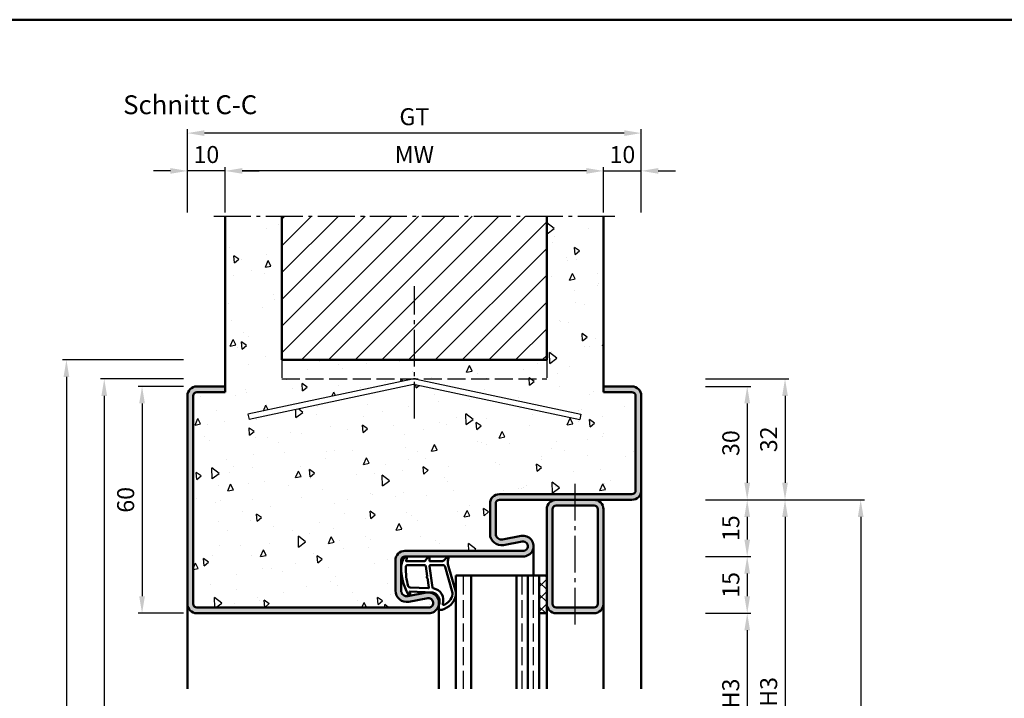
# Model space of a CAD drawing. Units: millimetres. Extents: x 0 to 2100, y -26 to 1485.
# Drawn here: x 518 to 778, y 538 to 718 of the extents above; entities that cross this region are included whole.
import ezdxf

# ---------------------------------------------------------------- set-up
doc = ezdxf.new("R2010")
doc.units = ezdxf.units.MM
doc.linetypes.add('AM_DIN_F_W050', pattern=[6.25, 4.75, -1.5])
doc.linetypes.add('AM_DIN_G_W050', pattern=[13.75, 9.75, -1.5, 1, -1.5])
for name, color, linetype, lineweight in [('AM_0', 7, 'Continuous', 50), ('AM_1', 14, 'Continuous', 50), ('AM_3', 6, 'AM_DIN_F_W050', 25), ('AM_5', 3, 'Continuous', 25), ('AM_7', 4, 'AM_DIN_G_W050', 25), ('AM_8', 1, 'Continuous', 25), ('AM_BOR', 7, 'Continuous', 50)]:
    doc.layers.add(name, color=color, linetype=linetype, lineweight=lineweight)
doc.styles.get("Standard").update_dxf_attribs({"font": 'ISOCP.SHX'})
doc.dimstyles.new('AM_DIN$0', dxfattribs={"dimtxt": 5, "dimasz": 5, "dimexe": 1, "dimexo": 1, "dimgap": 1.5, "dimtad": 1, "dimdec": 1, "dimdsep": 46, "dimtxsty": 'Standard', "dimcen": 0, "dimclrd": 256, "dimclre": 256, "dimclrt": 2, "dimadec": 0, "dimazin": 2, "dimtp": 0.1, "dimtm": 0.1, "dimtfac": 0.71, "dimtdec": 1, "dimtmove": 0, "dimatfit": 3, "dimfxl": 0, "dimlwd": -1, "dimlwe": -1, "dimarcsym": 0})

# ---------------------------------------------------------------- blocks, each defined once
blk = doc.blocks.new('DIN_A3_BOS')
at = {"layer": 'AM_BOR'}
blk.add_lwpolyline([(20, 10), (410, 10), (410, 287), (20, 287)], close=True, dxfattribs=at)
blk = doc.blocks.new('*D109')
at = {"layer": 'AM_5', "linetype": 'ByBlock'}
for p, q in [((572.0000000000018, 666.5000000000005), (572.0000000000018, 678.5000000000005)), ((667.5000000000018, 677.5000000000005), (576.5000000000018, 677.5000000000005)), ((672.0000000000018, 666.5000000000005), (672.0000000000018, 678.5000000000005))]:
    blk.add_line(p, q, dxfattribs=at)
at = {"layer": 'AM_5'}
for points in [[(576.5000000000018, 678.2500000000005), (576.5000000000018, 676.7500000000005), (572.0000000000018, 677.5000000000005)], [(667.5000000000018, 678.2500000000005), (667.5000000000018, 676.7500000000005), (672.0000000000018, 677.5000000000005)]]:
    blk.add_solid(points, dxfattribs=at)
at = {"layer": 'Defpoints', "color": 0}
for p in [(572.0000000000018, 677.5000000000005), (572.0000000000018, 665.5000000000005), (672.0000000000018, 665.5000000000005)]:
    blk.add_point(p, dxfattribs=at)
at = {"layer": 'AM_5', "color": 2, "insert": (622.0000000000018, 681.2500000000005), "char_height": 4.5, "attachment_point": 5}
blk.add_mtext('MW', dxfattribs=at)
blk = doc.blocks.new('*D110')
at = {"layer": 'AM_5', "linetype": 'ByBlock'}
for p, q in [((667.5000000000018, 677.5), (663.0000000000018, 677.5)), ((672.0000000000018, 666.5000000000005), (672.0000000000018, 678.5)), ((672.0000000000018, 677.5), (682.0000000000018, 677.5)), ((682.0000000000018, 666.5000000000005), (682.0000000000018, 678.5)), ((686.5000000000018, 677.5), (691.0000000000018, 677.5))]:
    blk.add_line(p, q, dxfattribs=at)
at = {"layer": 'AM_5'}
for points in [[(667.5000000000018, 678.25), (667.5000000000018, 676.75), (672.0000000000018, 677.5)], [(686.5000000000018, 678.25), (686.5000000000018, 676.75), (682.0000000000018, 677.5)]]:
    blk.add_solid(points, dxfattribs=at)
at = {"layer": 'Defpoints', "color": 0}
for p in [(682.0000000000018, 677.5), (672.0000000000018, 665.5000000000005), (682.0000000000018, 665.5000000000005)]:
    blk.add_point(p, dxfattribs=at)
at = {"layer": 'AM_5', "color": 2, "insert": (677.0000000000018, 681.25), "char_height": 4.5, "attachment_point": 5}
blk.add_mtext('10', dxfattribs=at)
blk = doc.blocks.new('*D111')
at = {"layer": 'AM_5', "linetype": 'ByBlock'}
for p, q in [((557.5000000000018, 677.5000000000005), (553.0000000000018, 677.5000000000005)), ((562.0000000000018, 666.5000000000009), (562.0000000000018, 678.5000000000005)), ((572.0000000000018, 677.5000000000005), (562.0000000000018, 677.5000000000005)), ((572.0000000000018, 666.5000000000005), (572.0000000000018, 678.5000000000005)), ((576.5000000000018, 677.5000000000005), (581.0000000000018, 677.5000000000005))]:
    blk.add_line(p, q, dxfattribs=at)
at = {"layer": 'AM_5'}
for points in [[(557.5000000000018, 678.2500000000005), (557.5000000000018, 676.7500000000005), (562.0000000000018, 677.5000000000005)], [(576.5000000000018, 678.2500000000005), (576.5000000000018, 676.7500000000005), (572.0000000000018, 677.5000000000005)]]:
    blk.add_solid(points, dxfattribs=at)
at = {"layer": 'Defpoints', "color": 0}
for p in [(562.0000000000018, 677.5000000000005), (562.0000000000018, 665.5000000000009), (572.0000000000018, 665.5000000000005)]:
    blk.add_point(p, dxfattribs=at)
at = {"layer": 'AM_5', "color": 2, "insert": (567.0000000000018, 681.2500000000005), "char_height": 4.5, "attachment_point": 5}
blk.add_mtext('10', dxfattribs=at)
blk = doc.blocks.new('*D112')
at = {"layer": 'AM_5', "linetype": 'ByBlock'}
for p, q in [((562.0000000000018, 666.5000000000009), (562.0000000000018, 688.5)), ((677.5000000000018, 687.5), (566.5000000000018, 687.5)), ((682.0000000000018, 666.5000000000005), (682.0000000000018, 688.5))]:
    blk.add_line(p, q, dxfattribs=at)
at = {"layer": 'AM_5'}
for points in [[(566.5000000000018, 688.25), (566.5000000000018, 686.75), (562.0000000000018, 687.5)], [(677.5000000000018, 688.25), (677.5000000000018, 686.75), (682.0000000000018, 687.5)]]:
    blk.add_solid(points, dxfattribs=at)
at = {"layer": 'Defpoints', "color": 0}
for p in [(562.0000000000018, 687.5), (562.0000000000018, 665.5000000000009), (682.0000000000018, 665.5000000000005)]:
    blk.add_point(p, dxfattribs=at)
at = {"layer": 'AM_5', "color": 2, "insert": (622.0000000000018, 691.2579951288349), "char_height": 4.5, "attachment_point": 5}
blk.add_mtext('GT', dxfattribs=at)
blk = doc.blocks.new('*D113')
at = {"layer": 'AM_5', "linetype": 'ByBlock'}
for p, q in [((561, 620.5000000000022), (549, 620.5000000000022)), ((550, 616.0000000000022), (550, 565.0000000000022)), ((561, 560.5000000000022), (549, 560.5000000000022))]:
    blk.add_line(p, q, dxfattribs=at)
at = {"layer": 'AM_5'}
for points in [[(549.25, 616.0000000000022), (550.75, 616.0000000000022), (550, 620.5000000000022)], [(549.25, 565.0000000000022), (550.75, 565.0000000000022), (550, 560.5000000000022)]]:
    blk.add_solid(points, dxfattribs=at)
at = {"layer": 'Defpoints', "color": 0}
for p in [(562, 620.5000000000022), (550, 560.5000000000022), (562, 560.5000000000022)]:
    blk.add_point(p, dxfattribs=at)
at = {"layer": 'AM_5', "color": 2, "insert": (546.2499999999999, 590.5000000000023), "char_height": 4.5, "attachment_point": 5, "rotation": 90}
blk.add_mtext('60', dxfattribs=at)
blk = doc.blocks.new('*D268')
at = {"layer": 'AM_5', "linetype": 'ByBlock'}
for p, q in [((699, 620.5000000000005), (711, 620.5000000000005)), ((710, 616.0000000000005), (710, 595.0000000000005)), ((699, 590.5000000000005), (711, 590.5000000000005))]:
    blk.add_line(p, q, dxfattribs=at)
at = {"layer": 'AM_5'}
for points in [[(709.25, 616.0000000000005), (710.75, 616.0000000000005), (710, 620.5000000000005)], [(709.25, 595.0000000000005), (710.75, 595.0000000000005), (710, 590.5000000000005)]]:
    blk.add_solid(points, dxfattribs=at)
at = {"layer": 'Defpoints', "color": 0}
for p in [(698, 620.5000000000005), (698, 590.5000000000005), (710, 590.5000000000005)]:
    blk.add_point(p, dxfattribs=at)
at = {"layer": 'AM_5', "color": 2, "insert": (706.2499999999999, 605.5000000000006), "char_height": 4.5, "attachment_point": 5, "rotation": 90}
blk.add_mtext('30', dxfattribs=at)
blk = doc.blocks.new('*D269')
at = {"layer": 'AM_5', "linetype": 'ByBlock'}
for p, q in [((699, 590.5000000000005), (711, 590.5000000000005)), ((710, 586.0000000000005), (710, 580.0000000000005)), ((699, 575.5000000000005), (711, 575.5000000000005))]:
    blk.add_line(p, q, dxfattribs=at)
at = {"layer": 'AM_5'}
for points in [[(709.25, 586.0000000000005), (710.75, 586.0000000000005), (710, 590.5000000000005)], [(709.25, 580.0000000000005), (710.75, 580.0000000000005), (710, 575.5000000000005)]]:
    blk.add_solid(points, dxfattribs=at)
at = {"layer": 'Defpoints', "color": 0}
for p in [(698, 590.5000000000005), (698, 575.5000000000005), (710, 575.5000000000005)]:
    blk.add_point(p, dxfattribs=at)
at = {"layer": 'AM_5', "color": 2, "insert": (706.2499999999999, 583.0000000000006), "char_height": 4.5, "attachment_point": 5, "rotation": 90}
blk.add_mtext('15', dxfattribs=at)
blk = doc.blocks.new('*D270')
at = {"layer": 'AM_5', "linetype": 'ByBlock'}
for p, q in [((699, 575.5000000000005), (711, 575.5000000000005)), ((710, 571.0000000000005), (710, 565.0000000000005)), ((699, 560.5000000000005), (711, 560.5000000000005))]:
    blk.add_line(p, q, dxfattribs=at)
at = {"layer": 'AM_5'}
for points in [[(709.25, 571.0000000000005), (710.75, 571.0000000000005), (710, 575.5000000000005)], [(709.25, 565.0000000000005), (710.75, 565.0000000000005), (710, 560.5000000000005)]]:
    blk.add_solid(points, dxfattribs=at)
at = {"layer": 'Defpoints', "color": 0}
for p in [(698, 575.5000000000005), (698, 560.5000000000005), (710, 560.5000000000005)]:
    blk.add_point(p, dxfattribs=at)
at = {"layer": 'AM_5', "color": 2, "insert": (706.2499999999999, 568.0000000000006), "char_height": 4.5, "attachment_point": 5, "rotation": 90}
blk.add_mtext('15', dxfattribs=at)
blk = doc.blocks.new('*D275')
at = {"layer": 'AM_5', "linetype": 'ByBlock'}
for p, q in [((699, 560.5000000000005), (711, 560.5000000000005)), ((710, 556.0000000000005), (710, 515.0000000000033)), ((699, 510.5000000000032), (711, 510.5000000000032))]:
    blk.add_line(p, q, dxfattribs=at)
at = {"layer": 'AM_5'}
for points in [[(709.25, 556.0000000000005), (710.75, 556.0000000000005), (710, 560.5000000000005)], [(709.25, 515.0000000000033), (710.75, 515.0000000000033), (710, 510.5000000000032)]]:
    blk.add_solid(points, dxfattribs=at)
at = {"layer": 'Defpoints', "color": 0}
for p in [(698, 560.5000000000005), (698, 510.5000000000032), (710, 510.5000000000032)]:
    blk.add_point(p, dxfattribs=at)
at = {"layer": 'AM_5', "color": 2, "insert": (706.2187053582816, 535.500000000002), "char_height": 4.5, "attachment_point": 5, "rotation": 90}
blk.add_mtext('LDH3', dxfattribs=at)
blk = doc.blocks.new('*D278')
at = {"layer": 'AM_5', "linetype": 'ByBlock'}
for p, q in [((699, 590.5000000000005), (721, 590.5000000000005)), ((720, 586.0000000000005), (720, 485.0000000000014)), ((699, 480.5000000000014), (721, 480.5000000000014))]:
    blk.add_line(p, q, dxfattribs=at)
at = {"layer": 'AM_5'}
for points in [[(719.25, 586.0000000000005), (720.75, 586.0000000000005), (720, 590.5000000000005)], [(719.25, 485.0000000000014), (720.75, 485.0000000000014), (720, 480.5000000000014)]]:
    blk.add_solid(points, dxfattribs=at)
at = {"layer": 'Defpoints', "color": 0}
for p in [(698, 590.5000000000005), (698, 480.5000000000014), (720, 480.5000000000014)]:
    blk.add_point(p, dxfattribs=at)
at = {"layer": 'AM_5', "color": 2, "insert": (716.2499999999999, 535.500000000001), "char_height": 4.5, "attachment_point": 5, "rotation": 90}
blk.add_mtext('FMH3', dxfattribs=at)
blk = doc.blocks.new('*D281')
at = {"layer": 'AM_5', "linetype": 'ByBlock'}
for p, q in [((699, 590.5000000000005), (741, 590.5000000000005)), ((740, 586.0000000000005), (740, 265.0000000000014)), ((699, 260.5000000000014), (741, 260.5000000000014))]:
    blk.add_line(p, q, dxfattribs=at)
at = {"layer": 'AM_5'}
for points in [[(739.25, 586.0000000000005), (740.75, 586.0000000000005), (740, 590.5000000000005)], [(739.25, 265.0000000000014), (740.75, 265.0000000000014), (740, 260.5000000000014)]]:
    blk.add_solid(points, dxfattribs=at)
at = {"layer": 'Defpoints', "color": 0}
for p in [(698, 590.5000000000005), (698, 260.5000000000014), (740, 260.5000000000014)]:
    blk.add_point(p, dxfattribs=at)
at = {"layer": 'AM_5', "color": 2, "insert": (736.2499999999999, 425.500000000001), "char_height": 4.5, "attachment_point": 5, "rotation": 90}
blk.add_mtext('FMH', dxfattribs=at)
blk = doc.blocks.new('*D422')
at = {"layer": 'AM_5', "linetype": 'ByBlock'}
for p, q in [((561.0000000000018, 622.5000000000005), (539.000000000002, 622.5000000000005)), ((540.000000000002, 618.0000000000005), (540.000000000002, 265.0000000000014)), ((561.0000000000018, 260.5000000000014), (539.000000000002, 260.5000000000014))]:
    blk.add_line(p, q, dxfattribs=at)
at = {"layer": 'AM_5'}
for points in [[(539.250000000002, 618.0000000000005), (540.750000000002, 618.0000000000005), (540.000000000002, 622.5000000000005)], [(539.250000000002, 265.0000000000014), (540.750000000002, 265.0000000000014), (540.000000000002, 260.5000000000014)]]:
    blk.add_solid(points, dxfattribs=at)
at = {"layer": 'Defpoints', "color": 0}
for p in [(562.0000000000018, 622.5000000000005), (540.000000000002, 260.5000000000014), (562.0000000000018, 260.5000000000014)]:
    blk.add_point(p, dxfattribs=at)
at = {"layer": 'AM_5', "color": 2, "insert": (536.2500000000019, 441.500000000001), "char_height": 4.5, "attachment_point": 5, "rotation": 90}
blk.add_mtext('RRH', dxfattribs=at)
blk = doc.blocks.new('*D423')
at = {"layer": 'AM_5', "linetype": 'ByBlock'}
for p, q in [((561.0000000000018, 627.5000000000005), (529.0000000000019, 627.5000000000005)), ((530.0000000000019, 623.0000000000005), (530.0000000000019, 265.0000000000014)), ((561.0000000000018, 260.5000000000014), (529.0000000000019, 260.5000000000014))]:
    blk.add_line(p, q, dxfattribs=at)
at = {"layer": 'AM_5'}
for points in [[(529.2500000000019, 623.0000000000005), (530.7500000000019, 623.0000000000005), (530.0000000000019, 627.5000000000005)], [(529.2500000000019, 265.0000000000014), (530.7500000000019, 265.0000000000014), (530.0000000000019, 260.5000000000014)]]:
    blk.add_solid(points, dxfattribs=at)
at = {"layer": 'Defpoints', "color": 0}
for p in [(562.0000000000018, 627.5000000000005), (530.0000000000019, 260.5000000000014), (562.0000000000018, 260.5000000000014)]:
    blk.add_point(p, dxfattribs=at)
at = {"layer": 'AM_5', "color": 2, "insert": (526.2500000000018, 444.000000000001), "char_height": 4.5, "attachment_point": 5, "rotation": 90}
blk.add_mtext('RNH', dxfattribs=at)
blk = doc.blocks.new('*D426')
at = {"layer": 'AM_5', "linetype": 'ByBlock'}
for p, q in [((699, 622.5000000000005), (721, 622.5000000000005)), ((720, 618.0000000000005), (720, 595.0000000000005)), ((699, 590.5000000000005), (721, 590.5000000000005))]:
    blk.add_line(p, q, dxfattribs=at)
at = {"layer": 'AM_5'}
for points in [[(719.25, 618.0000000000005), (720.75, 618.0000000000005), (720, 622.5000000000005)], [(719.25, 595.0000000000005), (720.75, 595.0000000000005), (720, 590.5000000000005)]]:
    blk.add_solid(points, dxfattribs=at)
at = {"layer": 'Defpoints', "color": 0}
for p in [(698, 622.5000000000005), (698, 590.5000000000005), (720, 590.5000000000005)]:
    blk.add_point(p, dxfattribs=at)
at = {"layer": 'AM_5', "color": 2, "insert": (716.249557086614, 606.5000000000006), "char_height": 4.5, "attachment_point": 5, "rotation": 90}
blk.add_mtext('32', dxfattribs=at)

msp = doc.modelspace()

# ---------------------------------------------------------------- hatches: boundary and pattern name
at = {"layer": 'AM_8'}
h = msp.add_hatch(dxfattribs=at)
h.set_pattern_fill('AR-CONC', color=256, scale=0.1, angle=45)
h.set_pattern_definition([(95, (0, 0), (14.00946503457718, 11.75533794048302), [1.905, -20.955]), (40.00000000000002, (0, 0), (-16.00184531424416, 11.01767285788194), [1.524, -16.764058417]), (145.4514447, (1.16745171587064, 0.9796083044736866), (-1.992379762965978, 22.77301021368535), [1.61900088, -17.80902446]), (91.18419999999999, (-3.592102448427661, 3.592102448427662), (22.14102432304705, 16.19534128742705), [2.8575, -31.4325]), (141.63555761, (-1.747020440006355, 4.941714735271554), (-0.7086617476218535, 34.28267636152945), [2.428502314, -26.713560816]), (36.18415117, (-3.592102448427661, 3.592102448427662), (-0.7086617458072162, 34.28267636162032), [2.285996707, -25.145973192]), (66, (-0.8980256121069154, 4.490128060534578), (17.95199793093499, 3.489514907439818), [1.905, -20.955]), (11.00000000000004, (-0.8980256121069154, 4.490128060534578), (-8.653992652234553, 17.39411931937545), [1.524, -16.764]), (116.451445, (0.597974218675255, 4.780920965468907), (9.298005187572974, 20.88363427013335), [1.61900088, -17.80899376]), (82.50000000000001, (0, 0), (-5.760546906781041, 6.197341367358699), [0, -16.5608, 0, -17.018, 0, -16.8275]), (52.49999999999999, (0, 0), (-2.358972731942485, 11.80870002746923), [0, -9.7028, 0, -16.1798, 0, -6.413500000000001]), (12.5, (-4.005194229996843, -4.005194229996842), (9.99278630325158, 9.182619558271359), [0, -6.350000000000001, 0, -19.812, 0, -26.289]), (2.499999999999997, (-5.801245454210673, -5.801245454210672), (8.676390441821674, 12.27223928811142), [0, -8.255, 0, -13.1572, 0, -18.669])])
edge = h.paths.add_edge_path()
edge.add_line((587.0000000000027, 627.5000000000005), (587.0000000000027, 665.5000000000005))
edge.add_line((587.0000000000027, 665.5000000000005), (572.0000000000018, 665.5000000000005))
edge.add_line((572.0000000000018, 665.5000000000005), (572.0000000000018, 619.0000000000005))
edge.add_line((572.0000000000018, 619.0000000000005), (564.5000000000018, 619.0000000000005))
edge.add_arc((564.5000000000018, 618.0000000000005), 1, 90, 180)
edge.add_line((563.5000000000018, 618.0000000000005), (563.5000000000018, 563.0000000000005))
edge.add_arc((564.5000000000018, 563.0000000000005), 1, 180, 270)
edge.add_line((564.5000000000018, 562.0000000000005), (625.7500000000018, 562.0000000000005))
edge.add_arc((625.7500000000018, 563.2500000000005), 1.25, 270, 460.5785777506991)
edge.add_line((625.5205202134246, 564.4787550722392), (620.5507514877845, 563.550611219764))
edge.add_arc((620.0000000000013, 566.499623393137), 2.999999999999526, 180.0000000000087, 280.5785777506588, ccw=False)
edge.add_line((617.0000000000018, 566.4996233931365), (617.0000000000018, 574.5000000000005))
edge.add_arc((619.5000000000018, 574.5000000000005), 2.5, 90, 180, ccw=False)
edge.add_line((619.5000000000018, 577.0000000000005), (650.7500000000018, 577.0000000000005))
edge.add_arc((650.7500000000018, 578.2500000000005), 1.25, 270, 460.5785777506991)
edge.add_line((650.5205202134246, 579.4787550722392), (645.5507514877845, 578.550611219764))
edge.add_arc((645.0000000000013, 581.499623393137), 2.999999999999526, 180.0000000000087, 280.5785777506588, ccw=False)
edge.add_line((642.0000000000018, 581.4996233931365), (642.0000000000018, 589.5000000000005))
edge.add_arc((644.5000000000018, 589.5000000000005), 2.5, 90, 180, ccw=False)
edge.add_line((644.5000000000018, 592.0000000000005), (679.5000000000018, 592.0000000000005))
edge.add_arc((679.5000000000018, 593.0000000000005), 1, 270, 360)
edge.add_line((680.5000000000018, 593.0000000000005), (680.5000000000018, 618.0000000000005))
edge.add_arc((679.5000000000018, 618.0000000000005), 1, 0, 90)
edge.add_line((679.5000000000018, 619.0000000000005), (672.0000000000018, 619.0000000000005))
edge.add_line((672.0000000000018, 619.0000000000005), (672.0000000000018, 665.5000000000005))
edge.add_line((672.0000000000018, 665.5000000000005), (657.0000000000027, 665.5000000000005))
edge.add_line((657.0000000000027, 665.5000000000005), (657.0000000000027, 627.5000000000005))
edge.add_line((657.0000000000027, 627.5000000000005), (587.0000000000027, 627.5000000000005))
edge = h.paths.add_edge_path(flags=16)
edge.add_line((665.7047744967961, 611.7326039992599), (622.207911690821, 620.9781476007342))
edge.add_arc((622.0000000000031, 620.0000000000005), 1.00000000000002, 77.99999999999066, 102.0000000000094)
edge.add_line((621.7920883091851, 620.9781476007342), (578.2952255032098, 611.7326039992599))
edge.add_line((578.2952255032098, 611.7326039992599), (577.9833579669832, 613.1998254003606))
edge.add_line((577.9833579669832, 613.1998254003606), (621.4802207729583, 622.4453690018349))
edge.add_arc((622.000000000003, 620.0000000000005), 2.500000000000015, 77.99999999999449, 102.00000000000563, ccw=False)
edge.add_line((622.5197792270476, 622.4453690018349), (666.0166420330227, 613.1998254003606))
edge.add_line((666.0166420330227, 613.1998254003606), (665.7047744967961, 611.7326039992599))
h = msp.add_hatch(dxfattribs=at)
h.set_pattern_fill('_U', color=256, scale=5, angle=45, style=0, pattern_type=0)
h.set_pattern_definition([(45, (1.818989403545856e-12, -742.4999985241516), (-3.535533905932737, 3.535533905932738), [])])
h.paths.add_polyline_path([(587.0000000000027, 665.5000000000005), (587.0000000000027, 627.5000000000005), (657.0000000000027, 627.5000000000005), (657.0000000000027, 665.5000000000005)])
h = msp.add_hatch(color=256, dxfattribs=at)
edge = h.paths.add_edge_path()
edge.add_line((572.0000000000018, 620.5000000000005), (564.5000000000018, 620.5000000000005))
edge.add_arc((564.5000000000018, 618.0000000000005), 2.5, 90, 180)
edge.add_line((562.0000000000018, 618.0000000000005), (562.0000000000018, 563.0000000000005))
edge.add_arc((564.5000000000018, 563.0000000000005), 2.5, 180, 270)
edge.add_line((564.5000000000018, 560.5000000000005), (625.7500000000018, 560.5000000000005))
edge.add_arc((625.7500000000018, 563.2500000000005), 2.75, 270, 460.5785777506992)
edge.add_line((625.2451444695319, 565.9532611589257), (620.2753757438932, 565.0251173064503))
edge.add_arc((620.0000000000016, 566.4996233931367), 1.499999999999752, 180.0000000000087, 280.5785777506567, ccw=False)
edge.add_line((618.5000000000018, 566.4996233931365), (618.5000000000018, 574.5000000000005))
edge.add_arc((619.5000000000018, 574.5000000000005), 1, 90, 180, ccw=False)
edge.add_line((619.5000000000018, 575.5000000000005), (650.7500000000018, 575.5000000000005))
edge.add_arc((650.7500000000018, 578.2500000000005), 2.75, 270, 460.5785777506992)
edge.add_line((650.2451444695319, 580.9532611589257), (645.2753757438932, 580.0251173064503))
edge.add_arc((645.0000000000016, 581.4996233931367), 1.499999999999752, 180.0000000000087, 280.5785777506567, ccw=False)
edge.add_line((643.5000000000018, 581.4996233931365), (643.5000000000018, 589.5000000000005))
edge.add_arc((644.5000000000018, 589.5000000000005), 1, 90, 180, ccw=False)
edge.add_line((644.5000000000018, 590.5000000000005), (669.5, 590.5000000000014))
edge.add_line((669.5, 590.5000000000014), (679.5000000000018, 590.5000000000005))
edge.add_arc((679.5000000000018, 593.0000000000005), 2.5, 270, 360)
edge.add_line((682.0000000000018, 593.0000000000005), (682.0000000000018, 618.0000000000005))
edge.add_arc((679.5000000000018, 618.0000000000005), 2.5, 0, 90)
edge.add_line((679.5000000000018, 620.5000000000005), (672.0000000000018, 620.5000000000005))
edge.add_line((672.0000000000018, 620.5000000000005), (672.0000000000018, 619.0000000000005))
edge.add_line((672.0000000000018, 619.0000000000005), (679.5000000000018, 619.0000000000005))
edge.add_arc((679.5000000000018, 618.0000000000005), 1, 0, 90, ccw=False)
edge.add_line((680.5000000000018, 618.0000000000005), (680.5000000000018, 593.0000000000005))
edge.add_arc((679.5000000000018, 593.0000000000005), 1, -90, 0, ccw=False)
edge.add_line((679.5000000000018, 592.0000000000005), (644.5000000000018, 592.0000000000005))
edge.add_arc((644.5000000000018, 589.5000000000005), 2.5, 90, 180)
edge.add_line((642.0000000000018, 589.5000000000005), (642.0000000000018, 581.4996233931365))
edge.add_arc((645.0000000000018, 581.4996233931365), 3, 180, 280.578577750699)
edge.add_line((645.5507514877872, 578.5506112197635), (650.5205202134239, 579.478755072239))
edge.add_arc((650.7500000000018, 578.2500000000005), 1.249999999999907, -90, 100.57857775073171, ccw=False)
edge.add_line((650.7500000000018, 577.0000000000005), (619.5000000000018, 577.0000000000005))
edge.add_arc((619.5000000000018, 574.5000000000005), 2.5, 90, 180)
edge.add_line((617.0000000000018, 574.5000000000005), (617.0000000000018, 566.4996233931365))
edge.add_arc((620.0000000000018, 566.4996233931365), 3, 180, 280.578577750699)
edge.add_line((620.5507514877872, 563.5506112197635), (625.5205202134239, 564.478755072239))
edge.add_arc((625.7500000000018, 563.2500000000005), 1.249999999999907, -90, 100.57857775073171, ccw=False)
edge.add_line((625.7500000000018, 562.0000000000005), (564.5000000000018, 562.0000000000005))
edge.add_arc((564.5000000000018, 563.0000000000005), 1, 180, 270, ccw=False)
edge.add_line((563.5000000000018, 563.0000000000005), (563.5000000000018, 618.0000000000005))
edge.add_arc((564.5000000000018, 618.0000000000005), 1, 90, 180, ccw=False)
edge.add_line((564.5000000000018, 619.0000000000005), (572.0000000000018, 619.0000000000005))
edge.add_line((572.0000000000018, 619.0000000000005), (572.0000000000018, 620.5000000000005))
h = msp.add_hatch(color=256, dxfattribs=at)
edge = h.paths.add_edge_path()
edge.add_line((657, 588.0000000000014), (657, 563.0000000000014))
edge.add_arc((659.5, 563.0000000000014), 2.5, 180, 270)
edge.add_line((659.5, 560.5000000000014), (669.5, 560.5000000000014))
edge.add_arc((669.5, 563.0000000000014), 2.5, 270, 360)
edge.add_line((672, 563.0000000000014), (672, 588.0000000000014))
edge.add_arc((669.5, 588.0000000000014), 2.5, 0, 90)
edge.add_line((669.5, 590.5000000000014), (659.5, 590.5000000000014))
edge.add_arc((659.5, 588.0000000000014), 2.5, 90, 180)
edge = h.paths.add_edge_path(flags=16)
edge.add_line((670.5, 588.0000000000014), (670.5, 563.0000000000014))
edge.add_arc((669.5, 563.0000000000014), 1, -90, 0, ccw=False)
edge.add_line((669.5, 562.0000000000014), (659.5, 562.0000000000014))
edge.add_arc((659.5, 563.0000000000014), 1, 180, 270, ccw=False)
edge.add_line((658.5, 563.0000000000014), (658.5, 588.0000000000014))
edge.add_arc((659.5, 588.0000000000014), 1, 90, 180, ccw=False)
edge.add_line((659.5, 589.0000000000014), (669.5, 589.0000000000014))
edge.add_arc((669.5, 588.0000000000014), 1, 0, 90, ccw=False)
h = msp.add_hatch(dxfattribs=at)
h.set_pattern_fill('_U', color=256, scale=2.3, angle=44.99999999999999, style=0, double=1, pattern_type=0)
h.set_pattern_definition([(44.99999999999999, (660.5000001464541, 573.0000002143784), (-1.626345596729059, 1.626345596729059), []), (135, (660.5000001464541, 573.0000002143784), (-1.62634559672906, -1.626345596729059), [])])
h.paths.add_polyline_path([(655, 560.5000000000005), (655, 570.5000000000005), (657, 570.5000000000005), (657, 560.5000000000005)])

# ---------------------------------------------------------------- linework, layer by layer
for p, q in [((621.4802207729583, 622.4453690018349), (577.9833579669832, 613.1998254003606)), ((622.5197792270476, 622.4453690018349), (666.0166420330227, 613.1998254003606)), ((621.7920883091849, 620.9781476007342), (578.2952255032098, 611.7326039992599)), ((622.207911690821, 620.9781476007342), (665.7047744967961, 611.7326039992599)), ((577.9833579669832, 613.1998254003606), (578.2952255032098, 611.7326039992599)), ((666.0166420330227, 613.1998254003606), (665.7047744967961, 611.7326039992599))]:
    msp.add_line(p, q)
for radius in [2.5, 1]:
    msp.add_arc((622.000000000003, 620.0000000000005), radius, 77.99999999999699, 102.000000000003)
at = {"layer": 'AM_0'}
for p, q in [((572.0000000000018, 619.0000000000005), (572.0000000000018, 665.5000000000005)), ((587.0000000000027, 627.5000000000005), (587.0000000000027, 665.5000000000005)), ((657.0000000000027, 627.5000000000005), (657.0000000000027, 665.5000000000005)), ((672.0000000000018, 619.0000000000005), (672.0000000000018, 665.5000000000005)), ((587.0000000000027, 627.5000000000005), (657.0000000000027, 627.5000000000005)), ((572.0000000000018, 620.5000000000005), (564.5000000000018, 620.5000000000005)), ((672.0000000000018, 620.5000000000005), (679.5000000000018, 620.5000000000005)), ((562.0000000000018, 618.0000000000005), (562.0000000000018, 563.0000000000005)), ((563.5000000000018, 618.0000000000005), (563.5000000000018, 563.0000000000005)), ((572.0000000000018, 619.0000000000005), (564.5000000000018, 619.0000000000005)), ((672.0000000000018, 619.0000000000005), (679.5000000000018, 619.0000000000005)), ((680.5000000000018, 618.0000000000005), (680.5000000000018, 593.0000000000005)), ((682.0000000000018, 618.0000000000005), (682.0000000000018, 593.0000000000005)), ((679.5000000000018, 592.0000000000005), (644.5000000000018, 592.0000000000005)), ((642.0000000000018, 581.4996233931365), (642.0000000000018, 589.5000000000005)), ((643.5000000000018, 581.4996233931365), (643.5000000000018, 589.5000000000005)), ((679.5000000000018, 590.5000000000005), (644.5000000000018, 590.5000000000005)), ((669.5, 589.0000000000014), (659.5, 589.0000000000014)), ((657, 560.5000000000014), (657, 588.0000000000014)), ((658.5, 563.0000000000014), (658.5, 588.0000000000014)), ((670.5, 563.0000000000014), (670.5, 588.0000000000014)), ((672, 563.0000000000014), (672, 588.0000000000014)), ((650.2451444695307, 580.9532611589252), (645.2753757438932, 580.0251173064503)), ((650.5205202134239, 579.478755072239), (645.5507514877845, 578.550611219764)), ((619.5000000000018, 577.0000000000005), (650.7500000000018, 577.0000000000005)), ((619.5000000000018, 575.5000000000005), (650.7500000000018, 575.5000000000005)), ((617.0000000000018, 566.4996233931365), (617.0000000000018, 574.5000000000005)), ((618.5000000000018, 566.4996233931365), (618.5000000000018, 574.5000000000005)), ((633, 540.4999999999986), (633, 570.4999999999995)), ((657, 570.4999999999986), (633, 570.4999999999986)), ((637, 540.4999999999986), (637, 570.4999999999995)), ((649, 540.4999999999986), (649, 570.4999999999995)), ((652, 540.4999999999986), (652, 570.4999999999995)), ((655, 540.4999999999986), (655, 570.4999999999995)), ((625.2451444695307, 565.9532611589252), (620.2753757438932, 565.0251173064503)), ((625.5205202134239, 564.478755072239), (620.5507514877845, 563.550611219764)), ((564.5000000000018, 562.0000000000005), (625.7500000000018, 562.0000000000005)), ((625.7500000000018, 560.5000000000005), (564.5000000000018, 560.5000000000005)), ((655, 560.5000000000005), (657, 560.5000000000005)), ((659.5, 562.0000000000014), (669.5, 562.0000000000014)), ((659.5, 560.5000000000014), (669.5, 560.5000000000014))]:
    msp.add_line(p, q, dxfattribs=at)
for centre, radius, start, end in [((564.5000000000018, 618.0000000000005), 2.5, 90, 180), ((679.5000000000018, 618.0000000000005), 2.5, 0, 90), ((564.5000000000018, 618.0000000000005), 1, 90, 180), ((679.5000000000018, 618.0000000000005), 1, 0, 90), ((644.5000000000018, 589.5000000000005), 2.5, 90, 180), ((679.5000000000018, 593.0000000000005), 1, 270, 0), ((679.5000000000018, 593.0000000000005), 2.5, 270, 0), ((644.5000000000018, 589.5000000000005), 1, 90, 180), ((659.5, 588.0000000000014), 2.5, 90, 180), ((659.5, 588.0000000000014), 1, 90, 180), ((669.5, 588.0000000000014), 2.5, 0, 90), ((669.5, 588.0000000000014), 1, 0, 90), ((645.0000000000018, 581.4996233931365), 3, 180, 280.578577750699), ((645.0000000000018, 581.4996233931365), 1.5, 180, 280.578577750699), ((650.7500000000018, 578.2500000000005), 2.75, 270, 100.5785777506991), ((650.7500000000018, 578.2500000000005), 1.25, 270, 100.5785777506991), ((619.5000000000018, 574.5000000000005), 2.5, 90, 180), ((619.5000000000018, 574.5000000000005), 1, 90, 180), ((620.0000000000018, 566.4996233931365), 3, 180, 280.578577750699), ((620.0000000000018, 566.4996233931365), 1.5, 180, 280.578577750699), ((625.7500000000018, 563.2500000000005), 2.75, 270, 100.5785777506991), ((564.5000000000018, 563.0000000000005), 2.5, 180, 270), ((564.5000000000018, 563.0000000000005), 1, 180, 270), ((625.7500000000018, 563.2500000000005), 1.25, 270, 100.5785777506991), ((659.5, 563.0000000000014), 2.5, 180, 270), ((659.5, 563.0000000000014), 1, 180, 270), ((669.5, 563.0000000000014), 1, 270, 0), ((669.5, 563.0000000000014), 2.5, 270, 0)]:
    msp.add_arc(centre, radius, start, end, dxfattribs=at)
at = {"layer": 'AM_1'}
for p, q in [((682.0000000000018, 593.0000000000005), (682.0000000000018, 540.4999999999986)), ((653.5000000000018, 578.2500000000005), (653.5000000000018, 570.4999999999986)), ((562.0000000000018, 563.0000000000005), (562.0000000000018, 540.5000000000014)), ((628.5000000000018, 563.2500000000005), (628.5000000000018, 540.5000000000014)), ((672, 563.0000000000014), (672, 540.4999999999986)), ((657, 560.5000000000014), (657, 540.4999999999986))]:
    msp.add_line(p, q, dxfattribs=at)
for points in [[(619.4495543337889, 575.3498316012597, -0.8225616960369451), (620.0023550950154, 575.1473033984071), (619.8276460241996, 574.297485225617), (624.7954703061641, 574.297485225617), (625.6691776567095, 575.4190940044577, -0.7467354177837918), (625.9909450061004, 575.3237821733305), (626.0060485928352, 574.297485225617), (629.4555061293886, 574.297485225617, 0.2039214600742718), (629.815801292696, 574.4508046878077), (630.761930527513, 575.43817171825, -0.8105301734172095), (631.0939871169921, 575.2310954744612), (631.0594271512873, 575.1320607605917, 0.1645000437529372), (630.8700721897294, 573.4575316173618), (632.9583714165765, 566.1518561661364, -0.06611493977518698), (632.9829201397351, 565.3047368309449, -0.2820378425500336), (629.3278947231865, 561.4430510477555, -0.1590275267653622), (628.2846744531616, 561.5412436198326, -0.3764163398999706), (628.1763247370673, 561.7817227054834), (628.6548703626595, 563.1986042489684, 0.3762126752200714), (626.8600358339972, 566.0137908384581), (620.7461861053398, 566.2937855349123), (620.9218073557331, 565.6717894440412, -0.7987947825966828), (620.3148767815073, 565.4648468067767, -0.1245897451608651), (618.5070870666168, 572.738655086388, -0.1623187278905707)], [(620.2445044934684, 573.2474852256178), (624.7028910277495, 573.2474852256178, -0.3782424518883232), (625.0005743907623, 572.9846956459937), (625.3711161412957, 570.3278109823336, -0.2360679774992166), (625.3413478050024, 570.2434673628145), (625.23343758591, 570.1392781857589, 0.5000000000000969), (625.2532831434437, 569.9805137254848), (625.3835196147629, 569.9060928847316, -0.2360679775002734), (625.4331335085972, 569.8316720439775), (625.7849729415593, 567.2698752489127, -0.451123492285309), (625.6361312600529, 567.1012700387241), (620.8811924812671, 567.2862794401622, -0.3316728536076049), (620.4020383590123, 567.6434112242164, -0.08495172335165252), (619.7445059580241, 572.7486954130595, -0.4135048278399992)], [(626.2303839110191, 573.2474852256178), (629.4418902673042, 573.2474852256178, -0.3015521592859336), (630.1328974061271, 572.7890484847817), (632.0805893967445, 565.9318263940245, -0.02785836671880648), (632.1057320718955, 565.5101333427042, -0.2581461437683861), (629.7513287930688, 562.69636220445, -0.6319644469852753), (629.5167537944144, 562.9599127337756, 0.4552489077013688), (626.9933258450146, 567.1009963693782, -0.3823944314809918), (626.7919685198394, 567.2761683709728), (626.0071213887586, 572.9945774103348, -0.4511234922852938)]]:
    msp.add_lwpolyline(points, format="xyb", close=True, dxfattribs=at)
at = {"layer": 'AM_3'}
for p, q in [((587.0000000000027, 627.5000000000005), (587.0000000000027, 622.5000000000005)), ((657.0000000000027, 627.5000000000005), (657.0000000000027, 622.5000000000005)), ((587.0000000000027, 622.5000000000005), (657.0000000000027, 622.5000000000005)), ((635, 540.4999999999986), (635, 570.4999999999995)), ((650.5, 540.4999999999986), (650.5, 570.4999999999995)), ((653.5, 540.4999999999986), (653.5, 570.4999999999995))]:
    msp.add_line(p, q, dxfattribs=at)
at = {"layer": 'AM_7'}
for p, q in [((569.0000000000018, 665.5000000000005), (675.0000000000018, 665.5000000000005)), ((622.0000000000025, 612.0015004541187), (622.000000000003, 647.0015004541187)), ((664.5, 557.5000000000014), (664.5, 595.0000000000014))]:
    msp.add_line(p, q, dxfattribs=at)

# ---------------------------------------------------------------- block references
at = {"layer": 'AM_0', "lineweight": 0, "xscale": 2.5, "yscale": 2.5, "zscale": 2.5}
msp.add_blockref('DIN_A3_BOS', (0, 0), dxfattribs=at)

# ---------------------------------------------------------------- texts
at = {"layer": 'AM_0', "insert": (545, 697.5), "char_height": 5, "width": 40, "attachment_point": 1}
msp.add_mtext('Schnitt C-C', dxfattribs=at)

# ---------------------------------------------------------------- dimensions: what is measured, and where the dimension line sits
at = {"layer": 'AM_5'}
for base, p1, p2, text, picture, middle in [((562.0000000000018, 687.5), (682.0000000000018, 665.5000000000005), (562.0000000000018, 665.5000000000009), 'GT', '*D112', (622.0000000000018, 691.2579951288349)), ((572.0000000000018, 677.5000000000005), (672.0000000000018, 665.5000000000005), (572.0000000000018, 665.5000000000005), 'MW', '*D109', (622.0000000000018, 681.2500000000005))]:
    dim = msp.add_linear_dim(base=base, p1=p1, p2=p2, text=text, dimstyle='AM_DIN$0', override={"dimtxt": 4.5, "dimasz": 4.5}, dxfattribs=at)
    dim.commit()
    dim.dimension.update_dxf_attribs({"geometry": picture, "text_midpoint": middle})
for base, p1, p2, picture, middle in [((562.0000000000018, 677.5000000000005), (572.0000000000018, 665.5000000000005), (562.0000000000018, 665.5000000000009), '*D111', (567.0000000000018, 681.2500000000005)), ((682.0000000000018, 677.5), (672.0000000000018, 665.5000000000005), (682.0000000000018, 665.5000000000005), '*D110', (677.0000000000018, 681.25))]:
    dim = msp.add_linear_dim(base=base, p1=p1, p2=p2, dimstyle='AM_DIN$0', override={"dimtxt": 4.5, "dimasz": 4.5}, dxfattribs=at)
    dim.commit()
    dim.dimension.update_dxf_attribs({"geometry": picture, "text_midpoint": middle})
for base, p1, p2, angle, text, picture, middle in [((530.0000000000019, 260.5000000000014), (562.0000000000018, 627.5000000000005), (562.0000000000018, 260.5000000000014), 90.00000000000001, 'RNH', '*D423', (526.2500000000018, 444.000000000001)), ((540.000000000002, 260.5000000000014), (562.0000000000018, 622.5000000000005), (562.0000000000018, 260.5000000000014), 90.00000000000001, 'RRH', '*D422', (536.2500000000019, 441.500000000001)), ((720, 480.5000000000014), (698, 590.5000000000005), (698, 480.5000000000014), 90, 'FMH3', '*D278', (716.2499999999999, 535.500000000001)), ((740, 260.5000000000014), (698, 590.5000000000005), (698, 260.5000000000014), 90, 'FMH', '*D281', (736.2499999999999, 425.500000000001)), ((710, 510.5000000000032), (698, 560.5000000000005), (698, 510.5000000000032), 90, 'LDH3', '*D275', (706.2187053582816, 535.500000000002))]:
    dim = msp.add_linear_dim(base=base, p1=p1, p2=p2, angle=angle, text=text, dimstyle='AM_DIN$0', override={"dimtxt": 4.5, "dimasz": 4.5}, dxfattribs=at)
    dim.commit()
    dim.dimension.update_dxf_attribs({"geometry": picture, "text_midpoint": middle})
for base, p1, p2, picture, middle in [((720, 590.5000000000005), (698, 622.5000000000005), (698, 590.5000000000005), '*D426', (716.249557086614, 606.5000000000006)), ((550, 560.5000000000022), (562, 620.5000000000022), (562, 560.5000000000022), '*D113', (546.2499999999999, 590.5000000000023)), ((710, 590.5000000000005), (698, 620.5000000000005), (698, 590.5000000000005), '*D268', (706.2499999999999, 605.5000000000006)), ((710, 575.5000000000005), (698, 590.5000000000005), (698, 575.5000000000005), '*D269', (706.2499999999999, 583.0000000000006)), ((710, 560.5000000000005), (698, 575.5000000000005), (698, 560.5000000000005), '*D270', (706.2499999999999, 568.0000000000006))]:
    dim = msp.add_linear_dim(base=base, p1=p1, p2=p2, angle=90, dimstyle='AM_DIN$0', override={"dimtxt": 4.5, "dimasz": 4.5}, dxfattribs=at)
    dim.commit()
    dim.dimension.update_dxf_attribs({"geometry": picture, "text_midpoint": middle})

doc.saveas('drawing.dxf')
